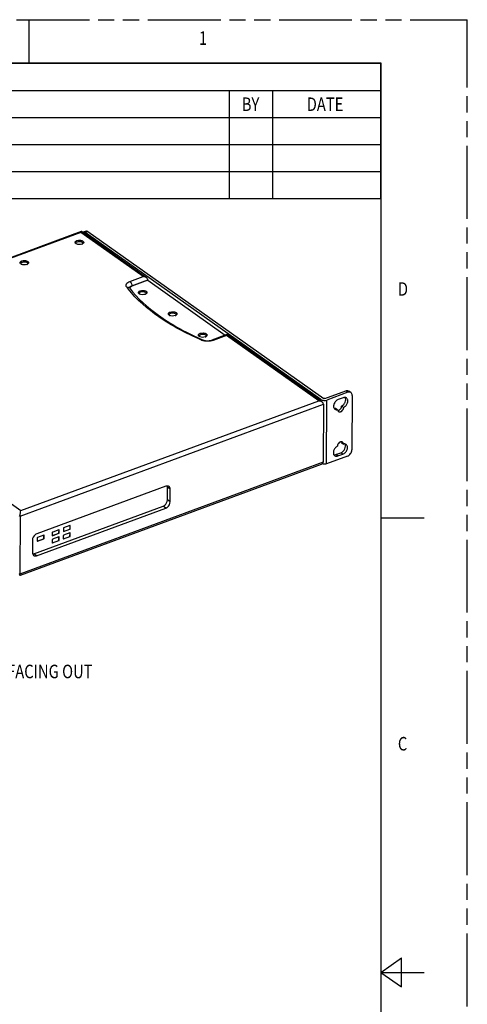
# Model space of a CAD drawing. Units: inches. Extents: x 0 to 34, y 0 to 22.
# Drawn here: x 28.8 to 34, y 10.6 to 22 of the extents above; entities that cross this region are included whole.
import ezdxf

# ---------------------------------------------------------------- set-up
doc = ezdxf.new("R2010")
doc.units = ezdxf.units.IN
doc.header["$LTSCALE"] = 1.87
doc.header["$MEASUREMENT"] = 0
doc.linetypes.add('PHANTOM', pattern=[0.8, 0.45, -0.05, 0.1, -0.05, 0.1, -0.05])
doc.layers.get('0').update_dxf_attribs({"linetype": 'CONTINUOUS'})
for name, color, linetype in [('02___PRT_ALL_AXES', 7, 'CONTINUOUS'), ('7_ALL_ROUNDS', 7, 'CONTINUOUS'), ('DEFAULT_3', 7, 'PHANTOM'), ('PARTS', 7, 'CONTINUOUS')]:
    doc.layers.add(name, color=color, linetype=linetype)
doc.styles.get("Standard").update_dxf_attribs({"font": 'txt', "width": 0.8})

msp = doc.modelspace()

# ---------------------------------------------------------------- linework, layer by layer
at = {"color": 7, "linetype": 'Continuous'}
for p, q in [((28.938, 21.5), (28.938, 22)), ((33, 21.5), (0.5, 21.5)), ((33.009, 21.493), (22.926, 21.493)), ((32.999, 21.493), (32.999, 19.93)), ((33, 21.5), (33, 0.5)), ((32.999, 21.18), (22.936, 21.18)), ((31.249, 21.18), (31.249, 19.93)), ((31.749, 21.18), (31.749, 19.93)), ((32.999, 20.868), (22.936, 20.868)), ((32.999, 20.555), (22.936, 20.555)), ((32.999, 20.243), (22.936, 20.243)), ((33.009, 19.93), (22.926, 19.93)), ((29.485, 19.411), (29.481, 19.414)), ((29.56, 19.414), (29.555, 19.411)), ((28.849, 19.177), (28.844, 19.18)), ((28.923, 19.179), (28.919, 19.176)), ((30.311, 18.991), (30.125, 18.922)), ((30.311, 18.991), (31.205, 18.358)), ((30.215, 18.832), (30.21, 18.835)), ((30.289, 18.835), (30.285, 18.832)), ((30.562, 18.586), (30.558, 18.589)), ((30.637, 18.589), (30.632, 18.586)), ((30.909, 18.341), (30.905, 18.343)), ((30.984, 18.343), (30.979, 18.34)), ((30.519, 16.614), (29.028, 16.064)), ((30.536, 16.456), (30.537, 16.602)), ((30.569, 16.579), (30.537, 16.602)), ((30.568, 16.433), (30.569, 16.579)), ((28.994, 15.835), (30.486, 16.385)), ((30.518, 16.362), (30.486, 16.385)), ((30.568, 16.433), (30.536, 16.456)), ((29.026, 15.812), (30.518, 16.362)), ((29.411, 16.159), (29.338, 16.132)), ((29.412, 16.16), (29.411, 16.159)), ((29.413, 16.16), (29.412, 16.16)), ((29.414, 16.157), (29.412, 16.159)), ((29.412, 16.123), (29.412, 16.159)), ((29.413, 16.159), (29.413, 16.16)), ((29.414, 16.122), (29.414, 16.157)), ((33, 16.25), (33.5, 16.25)), ((29.109, 16.048), (29.035, 16.021)), ((29.11, 16.048), (29.109, 16.048)), ((29.109, 16.012), (29.11, 16.047)), ((29.111, 16.048), (29.11, 16.048)), ((29.11, 16.048), (29.11, 16.048)), ((29.112, 16.046), (29.11, 16.047)), ((29.112, 16.01), (29.112, 16.046)), ((29.207, 16.081), (29.207, 16.045)), ((29.208, 16.045), (29.281, 16.072)), ((29.21, 16.043), (29.208, 16.045)), ((29.208, 16.044), (29.208, 16.043)), ((29.21, 16.043), (29.284, 16.07)), ((29.284, 16.112), (29.211, 16.085)), ((29.284, 16.07), (29.281, 16.072)), ((29.285, 16.113), (29.284, 16.112)), ((29.284, 16.076), (29.285, 16.112)), ((29.287, 16.075), (29.284, 16.076)), ((29.286, 16.112), (29.285, 16.113)), ((29.285, 16.113), (29.285, 16.113)), ((29.287, 16.11), (29.285, 16.112)), ((29.287, 16.075), (29.287, 16.11)), ((29.334, 16.043), (29.334, 16.008)), ((29.335, 16.128), (29.335, 16.092)), ((29.335, 16.092), (29.409, 16.119)), ((29.338, 16.09), (29.335, 16.092)), ((29.335, 16.091), (29.335, 16.09)), ((29.335, 16.007), (29.408, 16.034)), ((29.411, 16.075), (29.337, 16.048)), ((29.337, 16.006), (29.41, 16.033)), ((29.338, 16.09), (29.411, 16.117)), ((29.41, 16.033), (29.408, 16.034)), ((29.411, 16.117), (29.409, 16.119)), ((29.412, 16.075), (29.411, 16.075)), ((29.411, 16.039), (29.412, 16.074)), ((29.414, 16.037), (29.411, 16.039)), ((29.414, 16.122), (29.412, 16.123)), ((29.413, 16.075), (29.412, 16.075)), ((29.412, 16.075), (29.412, 16.075)), ((29.414, 16.073), (29.412, 16.074)), ((29.414, 16.037), (29.414, 16.073)), ((28.977, 15.992), (28.977, 15.847)), ((29.032, 16.016), (29.032, 15.981)), ((29.033, 15.98), (29.106, 16.007)), ((29.035, 15.979), (29.033, 15.98)), ((29.033, 15.979), (29.033, 15.979)), ((29.035, 15.979), (29.108, 16.006)), ((29.108, 16.006), (29.106, 16.007)), ((29.112, 16.01), (29.109, 16.012)), ((29.207, 15.996), (29.207, 15.961)), ((29.207, 15.959), (29.208, 15.959)), ((29.208, 15.96), (29.281, 15.987)), ((29.21, 15.959), (29.208, 15.96)), ((29.283, 16.028), (29.21, 16.001)), ((29.21, 15.959), (29.283, 15.986)), ((29.283, 15.986), (29.281, 15.987)), ((29.284, 16.028), (29.283, 16.028)), ((29.285, 16.028), (29.284, 16.028)), ((29.287, 16.026), (29.284, 16.027)), ((29.284, 15.992), (29.284, 16.027)), ((29.286, 15.99), (29.284, 15.992)), ((29.286, 16.028), (29.285, 16.028)), ((29.286, 15.99), (29.287, 16.026)), ((29.337, 16.006), (29.335, 16.007)), ((29.335, 16.006), (29.335, 16.006)), ((29.026, 15.812), (28.994, 15.835)), ((33.001, 11.001), (33.239, 11.17)), ((33.239, 10.833), (33.239, 11.17)), ((33.001, 11.001), (33.239, 10.833)), ((33.001, 11.001), (33.501, 11.001))]:
    msp.add_line(p, q, dxfattribs=at)
for centre, radius, start, end in [((29.492, 19.421), 0.0105, 179.703, 191.655), ((29.508, 19.454), 0.0484, 242.2839, 243.5408), ((29.529, 19.463), 0.0583, 290.2191, 292.5347), ((29.532, 19.458), 0.0523, 292.4921, 296.9488), ((29.54, 19.442), 0.0346, 304.2228, 307.0284), ((28.855, 19.186), 0.0105, 179.703, 191.655), ((28.871, 19.22), 0.0484, 242.2839, 243.5408), ((28.893, 19.229), 0.0583, 290.2191, 292.5347), ((28.895, 19.223), 0.0523, 292.4921, 296.9488), ((28.904, 19.208), 0.0346, 304.2228, 307.0284), ((30.221, 18.842), 0.0105, 179.703, 191.655), ((30.237, 18.875), 0.0484, 242.2839, 243.5408), ((30.258, 18.884), 0.0583, 290.2191, 292.5347), ((30.261, 18.879), 0.0523, 292.4921, 296.9488), ((30.27, 18.863), 0.0346, 304.2228, 307.0284), ((30.568, 18.596), 0.0105, 179.703, 191.655), ((30.584, 18.629), 0.0484, 242.2839, 243.5408), ((30.606, 18.638), 0.0583, 290.2191, 292.5347), ((30.608, 18.633), 0.0523, 292.4921, 296.9488), ((30.617, 18.617), 0.0346, 304.2228, 307.0284), ((30.916, 18.35), 0.0105, 179.703, 191.655), ((30.932, 18.383), 0.0484, 242.2839, 243.5408), ((30.953, 18.392), 0.0583, 290.2191, 292.5347), ((30.956, 18.387), 0.0523, 292.4921, 296.9488), ((30.964, 18.371), 0.0346, 304.2228, 307.0284)]:
    msp.add_arc(centre, radius, start, end, dxfattribs=at)
for points, knots in [([(29.476, 19.418), (29.474, 19.42), (29.47, 19.426), (29.472, 19.436), (29.48, 19.444), (29.487, 19.448), (29.491, 19.449)], [0, 0, 0, 0, 0.2276, 0.43504, 0.684038, 1, 1, 1, 1]), ([(29.491, 19.449), (29.502, 19.453), (29.519, 19.455), (29.54, 19.453), (29.554, 19.448), (29.565, 19.441), (29.57, 19.432), (29.569, 19.422), (29.564, 19.417), (29.561, 19.415)], [0, 0, 0, 0, 0.308989, 0.467134, 0.609055, 0.725495, 0.81682, 0.900065, 1, 1, 1, 1]), ([(29.497, 19.437), (29.504, 19.439), (29.514, 19.441), (29.528, 19.44), (29.544, 19.438), (29.56, 19.43), (29.56, 19.42)], [0, 0, 0, 0, 0.293225, 0.448119, 0.597053, 1, 1, 1, 1]), ([(29.481, 19.421), (29.481, 19.424), (29.486, 19.432), (29.493, 19.435), (29.497, 19.437)], [0, 0, 0, 0, 0.420876, 1, 1, 1, 1]), ([(29.485, 19.411), (29.485, 19.412), (29.483, 19.414), (29.482, 19.417), (29.481, 19.419)], [0, 0, 0, 0, 0.274033, 1, 1, 1, 1]), ([(29.549, 19.409), (29.539, 19.405), (29.517, 19.402), (29.496, 19.406), (29.486, 19.411)], [0, 0, 0, 0, 0.508629, 1, 1, 1, 1]), ([(29.56, 19.42), (29.56, 19.42), (29.559, 19.416), (29.557, 19.413), (29.555, 19.411)], [0, 0, 0, 0, 0.232117, 1, 1, 1, 1]), ([(28.839, 19.183), (28.837, 19.186), (28.834, 19.191), (28.835, 19.202), (28.843, 19.21), (28.851, 19.213), (28.855, 19.215)], [0, 0, 0, 0, 0.2276, 0.43504, 0.684038, 1, 1, 1, 1]), ([(28.855, 19.215), (28.865, 19.219), (28.882, 19.221), (28.903, 19.218), (28.917, 19.213), (28.928, 19.206), (28.934, 19.197), (28.932, 19.187), (28.927, 19.182), (28.925, 19.18)], [0, 0, 0, 0, 0.308989, 0.467134, 0.609055, 0.725495, 0.81682, 0.900065, 1, 1, 1, 1]), ([(28.844, 19.186), (28.844, 19.189), (28.849, 19.197), (28.856, 19.201), (28.861, 19.202)], [0, 0, 0, 0, 0.420876, 1, 1, 1, 1]), ([(28.849, 19.177), (28.848, 19.177), (28.846, 19.179), (28.845, 19.182), (28.845, 19.184)], [0, 0, 0, 0, 0.274033, 1, 1, 1, 1]), ([(28.913, 19.174), (28.902, 19.17), (28.881, 19.168), (28.859, 19.172), (28.85, 19.176)], [0, 0, 0, 0, 0.508629, 1, 1, 1, 1]), ([(28.861, 19.202), (28.867, 19.205), (28.877, 19.206), (28.891, 19.206), (28.907, 19.203), (28.923, 19.195), (28.923, 19.186)], [0, 0, 0, 0, 0.293225, 0.448119, 0.597053, 1, 1, 1, 1]), ([(28.923, 19.186), (28.923, 19.185), (28.923, 19.181), (28.921, 19.178), (28.919, 19.176)], [0, 0, 0, 0, 0.232117, 1, 1, 1, 1]), ([(30.125, 18.922), (30.122, 18.921), (30.111, 18.916), (30.101, 18.908), (30.098, 18.9)], [0, 0, 0, 0, 0.30209, 1, 1, 1, 1]), ([(30.205, 18.839), (30.203, 18.841), (30.2, 18.847), (30.201, 18.857), (30.209, 18.865), (30.217, 18.869), (30.221, 18.87)], [0, 0, 0, 0, 0.2276, 0.43504, 0.684038, 1, 1, 1, 1]), ([(30.221, 18.87), (30.231, 18.874), (30.248, 18.876), (30.269, 18.873), (30.283, 18.869), (30.294, 18.862), (30.3, 18.853), (30.298, 18.843), (30.293, 18.838), (30.29, 18.836)], [0, 0, 0, 0, 0.308989, 0.467134, 0.609055, 0.725495, 0.81682, 0.900065, 1, 1, 1, 1]), ([(30.21, 18.842), (30.21, 18.845), (30.215, 18.853), (30.222, 18.856), (30.226, 18.858)], [0, 0, 0, 0, 0.420876, 1, 1, 1, 1]), ([(30.215, 18.832), (30.214, 18.833), (30.212, 18.835), (30.211, 18.837), (30.21, 18.839)], [0, 0, 0, 0, 0.274033, 1, 1, 1, 1]), ([(30.279, 18.829), (30.268, 18.826), (30.247, 18.823), (30.225, 18.827), (30.216, 18.832)], [0, 0, 0, 0, 0.508629, 1, 1, 1, 1]), ([(30.226, 18.858), (30.233, 18.86), (30.243, 18.862), (30.257, 18.861), (30.273, 18.859), (30.289, 18.851), (30.289, 18.841)], [0, 0, 0, 0, 0.293225, 0.448119, 0.597053, 1, 1, 1, 1]), ([(30.289, 18.841), (30.289, 18.84), (30.289, 18.837), (30.286, 18.834), (30.285, 18.832)], [0, 0, 0, 0, 0.232117, 1, 1, 1, 1]), ([(30.553, 18.593), (30.551, 18.595), (30.547, 18.601), (30.549, 18.611), (30.557, 18.619), (30.564, 18.623), (30.568, 18.624)], [0, 0, 0, 0, 0.2276, 0.43504, 0.684038, 1, 1, 1, 1]), ([(30.558, 18.596), (30.558, 18.599), (30.562, 18.607), (30.57, 18.61), (30.574, 18.612)], [0, 0, 0, 0, 0.420876, 1, 1, 1, 1]), ([(30.562, 18.586), (30.561, 18.587), (30.56, 18.589), (30.558, 18.592), (30.558, 18.594)], [0, 0, 0, 0, 0.274033, 1, 1, 1, 1]), ([(30.626, 18.584), (30.616, 18.58), (30.594, 18.577), (30.572, 18.581), (30.563, 18.586)], [0, 0, 0, 0, 0.508629, 1, 1, 1, 1]), ([(30.568, 18.624), (30.578, 18.628), (30.595, 18.63), (30.617, 18.628), (30.631, 18.623), (30.641, 18.616), (30.647, 18.607), (30.646, 18.597), (30.641, 18.592), (30.638, 18.59)], [0, 0, 0, 0, 0.308989, 0.467134, 0.609055, 0.725495, 0.81682, 0.900065, 1, 1, 1, 1]), ([(30.574, 18.612), (30.58, 18.614), (30.591, 18.616), (30.605, 18.615), (30.62, 18.613), (30.636, 18.605), (30.636, 18.595)], [0, 0, 0, 0, 0.293225, 0.448119, 0.597053, 1, 1, 1, 1]), ([(30.636, 18.595), (30.636, 18.595), (30.636, 18.591), (30.634, 18.588), (30.632, 18.586)], [0, 0, 0, 0, 0.232117, 1, 1, 1, 1]), ([(30.9, 18.347), (30.898, 18.35), (30.894, 18.355), (30.896, 18.365), (30.904, 18.374), (30.911, 18.377), (30.916, 18.379)], [0, 0, 0, 0, 0.2276, 0.43504, 0.684038, 1, 1, 1, 1]), ([(30.905, 18.35), (30.905, 18.353), (30.91, 18.361), (30.917, 18.364), (30.921, 18.366)], [0, 0, 0, 0, 0.420876, 1, 1, 1, 1]), ([(30.909, 18.341), (30.909, 18.341), (30.907, 18.343), (30.906, 18.346), (30.905, 18.348)], [0, 0, 0, 0, 0.274033, 1, 1, 1, 1]), ([(30.973, 18.338), (30.963, 18.334), (30.941, 18.331), (30.92, 18.335), (30.91, 18.34)], [0, 0, 0, 0, 0.508629, 1, 1, 1, 1]), ([(30.916, 18.379), (30.926, 18.382), (30.943, 18.384), (30.964, 18.382), (30.978, 18.377), (30.989, 18.37), (30.995, 18.361), (30.993, 18.351), (30.988, 18.346), (30.985, 18.344)], [0, 0, 0, 0, 0.308989, 0.467134, 0.609055, 0.725495, 0.81682, 0.900065, 1, 1, 1, 1]), ([(30.921, 18.366), (30.928, 18.368), (30.938, 18.37), (30.952, 18.37), (30.968, 18.367), (30.984, 18.359), (30.984, 18.349)], [0, 0, 0, 0, 0.293225, 0.448119, 0.597053, 1, 1, 1, 1]), ([(30.984, 18.349), (30.984, 18.349), (30.983, 18.345), (30.981, 18.342), (30.979, 18.34)], [0, 0, 0, 0, 0.232117, 1, 1, 1, 1]), ([(30.555, 16.611), (30.55, 16.614), (30.538, 16.618), (30.525, 16.616), (30.519, 16.614)], [0, 0, 0, 0, 0.468754, 1, 1, 1, 1]), ([(30.537, 16.602), (30.537, 16.603), (30.537, 16.608), (30.536, 16.613), (30.535, 16.617)], [0, 0, 0, 0, 0.260079, 1, 1, 1, 1]), ([(30.569, 16.579), (30.569, 16.585), (30.567, 16.598), (30.559, 16.608), (30.555, 16.611)], [0, 0, 0, 0, 0.530703, 1, 1, 1, 1]), ([(30.486, 16.385), (30.492, 16.387), (30.519, 16.403), (30.536, 16.434), (30.536, 16.456)], [0, 0, 0, 0, 0.245624, 1, 1, 1, 1]), ([(30.518, 16.362), (30.525, 16.364), (30.551, 16.38), (30.568, 16.411), (30.568, 16.433)], [0, 0, 0, 0, 0.245652, 1, 1, 1, 1]), ([(29.028, 16.064), (29.021, 16.061), (28.995, 16.046), (28.977, 16.015), (28.977, 15.992)], [0, 0, 0, 0, 0.245652, 1, 1, 1, 1]), ([(28.977, 15.847), (28.977, 15.84), (28.978, 15.828), (28.986, 15.818), (28.991, 15.815)], [0, 0, 0, 0, 0.530703, 1, 1, 1, 1]), ([(28.979, 15.832), (28.98, 15.832), (28.985, 15.832), (28.99, 15.833), (28.994, 15.835)], [0, 0, 0, 0, 0.240293, 1, 1, 1, 1]), ([(28.991, 15.815), (28.996, 15.811), (29.008, 15.807), (29.02, 15.81), (29.026, 15.812)], [0, 0, 0, 0, 0.468754, 1, 1, 1, 1])]:
    msp.add_open_spline(points, degree=3, knots=knots, dxfattribs=at)
for points in [[(29.481, 19.414), (29.479, 19.415), (29.478, 19.417), (29.476, 19.418)], [(28.844, 19.18), (28.842, 19.181), (28.841, 19.182), (28.839, 19.183)], [(30.21, 18.835), (30.208, 18.836), (30.207, 18.838), (30.205, 18.839)], [(30.558, 18.589), (30.556, 18.59), (30.554, 18.592), (30.553, 18.593)], [(30.905, 18.343), (30.903, 18.344), (30.902, 18.346), (30.9, 18.347)], [(29.414, 16.157), (29.414, 16.158), (29.414, 16.159), (29.413, 16.159)], [(29.112, 16.046), (29.112, 16.046), (29.112, 16.047), (29.111, 16.048)], [(29.211, 16.085), (29.209, 16.085), (29.207, 16.083), (29.207, 16.081)], [(29.207, 16.045), (29.207, 16.045), (29.207, 16.044), (29.208, 16.044)], [(29.208, 16.043), (29.209, 16.043), (29.21, 16.043), (29.21, 16.043)], [(29.281, 16.072), (29.283, 16.072), (29.284, 16.075), (29.284, 16.076)], [(29.284, 16.07), (29.285, 16.071), (29.287, 16.073), (29.287, 16.075)], [(29.287, 16.11), (29.287, 16.111), (29.287, 16.112), (29.286, 16.112)], [(29.337, 16.048), (29.336, 16.047), (29.334, 16.045), (29.334, 16.043)], [(29.338, 16.132), (29.336, 16.132), (29.335, 16.13), (29.335, 16.128)], [(29.335, 16.092), (29.335, 16.092), (29.335, 16.091), (29.335, 16.091)], [(29.335, 16.09), (29.336, 16.09), (29.337, 16.09), (29.338, 16.09)], [(29.408, 16.034), (29.41, 16.035), (29.411, 16.037), (29.411, 16.039)], [(29.409, 16.119), (29.41, 16.119), (29.412, 16.121), (29.412, 16.123)], [(29.41, 16.033), (29.412, 16.033), (29.414, 16.035), (29.414, 16.037)], [(29.411, 16.117), (29.413, 16.118), (29.414, 16.12), (29.414, 16.122)], [(29.414, 16.073), (29.414, 16.073), (29.414, 16.074), (29.413, 16.075)], [(29.035, 16.021), (29.034, 16.02), (29.032, 16.018), (29.032, 16.016)], [(29.032, 15.981), (29.032, 15.98), (29.032, 15.98), (29.033, 15.979)], [(29.033, 15.979), (29.034, 15.978), (29.035, 15.978), (29.035, 15.979)], [(29.106, 16.007), (29.108, 16.008), (29.109, 16.01), (29.109, 16.012)], [(29.108, 16.006), (29.11, 16.006), (29.112, 16.008), (29.112, 16.01)], [(29.21, 16.001), (29.208, 16), (29.207, 15.998), (29.207, 15.996)], [(29.207, 15.961), (29.207, 15.96), (29.207, 15.96), (29.207, 15.959)], [(29.208, 15.959), (29.208, 15.958), (29.209, 15.958), (29.21, 15.959)], [(29.281, 15.987), (29.283, 15.988), (29.284, 15.99), (29.284, 15.992)], [(29.283, 15.986), (29.285, 15.986), (29.286, 15.988), (29.286, 15.99)], [(29.287, 16.026), (29.287, 16.026), (29.286, 16.027), (29.286, 16.028)], [(29.334, 16.008), (29.334, 16.007), (29.334, 16.007), (29.335, 16.006)], [(29.335, 16.006), (29.336, 16.005), (29.337, 16.005), (29.337, 16.006)]]:
    msp.add_open_spline(points, degree=3, dxfattribs=at)
at = {"layer": '02___PRT_ALL_AXES', "color": 7, "linetype": 'Continuous'}
for p, q in [((32.479, 17.514), (32.502, 17.498)), ((32.548, 17.54), (32.572, 17.524)), ((32.546, 17.117), (32.569, 17.101))]:
    msp.add_line(p, q, dxfattribs=at)
for points, knots in [([(32.548, 17.54), (32.557, 17.544), (32.574, 17.558), (32.595, 17.59), (32.599, 17.623), (32.59, 17.638)], [0, 0, 0, 0, 0.263308, 0.53836, 1, 1, 1, 1]), ([(32.604, 17.633), (32.599, 17.636), (32.585, 17.641), (32.572, 17.638), (32.565, 17.636)], [0, 0, 0, 0, 0.468757, 1, 1, 1, 1]), ([(32.572, 17.524), (32.582, 17.529), (32.601, 17.545), (32.616, 17.572), (32.62, 17.594), (32.619, 17.61), (32.614, 17.623), (32.607, 17.63), (32.604, 17.633)], [0, 0, 0, 0, 0.269888, 0.547574, 0.676845, 0.794625, 0.900982, 1, 1, 1, 1]), ([(32.51, 17.615), (32.498, 17.611), (32.477, 17.595), (32.461, 17.568), (32.455, 17.544), (32.455, 17.527), (32.46, 17.513), (32.467, 17.506), (32.471, 17.503)], [0, 0, 0, 0, 0.263502, 0.542641, 0.673965, 0.793508, 0.900797, 1, 1, 1, 1]), ([(32.461, 17.514), (32.463, 17.513), (32.469, 17.513), (32.475, 17.513), (32.479, 17.514)], [0, 0, 0, 0, 0.239427, 1, 1, 1, 1]), ([(32.512, 17.476), (32.515, 17.474), (32.521, 17.472), (32.53, 17.472), (32.541, 17.475), (32.554, 17.484), (32.567, 17.5), (32.571, 17.516), (32.572, 17.524)], [0, 0, 0, 0, 0.099228, 0.206602, 0.326295, 0.45779, 0.737032, 1, 1, 1, 1]), ([(32.514, 17.49), (32.518, 17.492), (32.536, 17.503), (32.548, 17.524), (32.548, 17.54)], [0, 0, 0, 0, 0.245638, 1, 1, 1, 1]), ([(32.471, 17.503), (32.475, 17.5), (32.486, 17.496), (32.497, 17.497), (32.502, 17.498)], [0, 0, 0, 0, 0.475936, 1, 1, 1, 1]), ([(32.502, 17.498), (32.502, 17.494), (32.504, 17.485), (32.509, 17.478), (32.512, 17.476)], [0, 0, 0, 0, 0.530738, 1, 1, 1, 1]), ([(32.504, 17.488), (32.505, 17.488), (32.508, 17.489), (32.511, 17.49), (32.514, 17.49)], [0, 0, 0, 0, 0.240419, 1, 1, 1, 1]), ([(32.5, 17.075), (32.49, 17.07), (32.471, 17.054), (32.456, 17.027), (32.452, 17.005), (32.453, 16.989), (32.458, 16.975), (32.464, 16.969), (32.468, 16.966)], [0, 0, 0, 0, 0.269888, 0.547574, 0.676845, 0.794625, 0.900982, 1, 1, 1, 1]), ([(32.559, 17.123), (32.557, 17.125), (32.551, 17.127), (32.541, 17.127), (32.531, 17.124), (32.518, 17.115), (32.505, 17.099), (32.5, 17.083), (32.5, 17.075)], [0, 0, 0, 0, 0.099228, 0.206602, 0.326295, 0.45779, 0.737032, 1, 1, 1, 1]), ([(32.539, 17), (32.549, 17.004), (32.563, 17.013), (32.577, 17.03), (32.588, 17.049), (32.595, 17.073), (32.592, 17.094), (32.587, 17.102)], [0, 0, 0, 0, 0.25412, 0.390761, 0.527699, 0.783752, 1, 1, 1, 1]), ([(32.569, 17.101), (32.569, 17.105), (32.568, 17.114), (32.563, 17.121), (32.559, 17.123)], [0, 0, 0, 0, 0.530738, 1, 1, 1, 1]), ([(32.562, 16.984), (32.573, 16.988), (32.594, 17.003), (32.611, 17.031), (32.617, 17.055), (32.616, 17.071), (32.611, 17.086), (32.605, 17.093), (32.601, 17.096)], [0, 0, 0, 0, 0.263502, 0.542641, 0.673965, 0.793508, 0.900797, 1, 1, 1, 1]), ([(32.601, 17.096), (32.597, 17.099), (32.586, 17.103), (32.575, 17.102), (32.569, 17.101)], [0, 0, 0, 0, 0.475936, 1, 1, 1, 1]), ([(32.458, 16.977), (32.46, 16.977), (32.469, 16.976), (32.477, 16.977), (32.483, 16.98)], [0, 0, 0, 0, 0.235184, 1, 1, 1, 1]), ([(32.468, 16.966), (32.473, 16.963), (32.486, 16.958), (32.5, 16.961), (32.506, 16.963)], [0, 0, 0, 0, 0.468757, 1, 1, 1, 1])]:
    msp.add_open_spline(points, degree=3, knots=knots, dxfattribs=at)
msp.add_open_spline([(32.546, 17.117), (32.546, 17.12), (32.546, 17.124), (32.545, 17.127)], degree=3, dxfattribs=at)
at = {"layer": '7_ALL_ROUNDS', "color": 7, "linetype": 'Continuous'}
for p, q in [((29.542, 19.553), (26.065, 18.272)), ((29.543, 19.553), (29.542, 19.553)), ((30.295, 19.021), (29.543, 19.553)), ((29.537, 19.543), (26.098, 18.276)), ((30.256, 19.034), (29.537, 19.543)), ((30.103, 18.978), (30.256, 19.034)), ((30.125, 18.928), (30.311, 18.996)), ((30.311, 18.996), (30.311, 18.991)), ((30.125, 18.928), (30.125, 18.922)), ((31.222, 18.364), (31.05, 18.301)), ((31.217, 18.354), (31.064, 18.298)), ((32.284, 17.599), (31.217, 18.354)), ((31.223, 18.364), (31.222, 18.364)), ((32.323, 17.586), (31.223, 18.364)), ((28.836, 16.27), (32.338, 17.561)), ((28.845, 16.332), (32.284, 17.599)), ((32.338, 17.561), (32.335, 16.891)), ((27.778, 17.087), (28.845, 16.332)), ((32.335, 16.891), (28.832, 15.6)), ((32.312, 16.866), (28.836, 15.584)), ((28.825, 16.277), (28.836, 16.27)), ((28.836, 16.27), (28.832, 15.6)), ((28.835, 15.585), (28.823, 15.593)), ((28.832, 15.6), (28.824, 15.606)), ((28.835, 15.585), (28.836, 15.584))]:
    msp.add_line(p, q, dxfattribs=at)
for centre, radius, start, end in [((31.094, 19.712), 1.302, 217.858, 219.0433), ((32.244, 21.33), 3.294, 246.0653, 246.1991), ((32.256, 21.357), 3.323, 246.1994, 246.5637), ((32.27, 21.388), 3.358, 246.5635, 246.7883)]:
    msp.add_arc(centre, radius, start, end, dxfattribs=at)
for points, knots in [([(29.542, 19.553), (29.542, 19.553), (29.541, 19.553), (29.54, 19.552), (29.54, 19.551)], [0, 0, 0, 0, 0.177824, 1, 1, 1, 1]), ([(29.54, 19.551), (29.54, 19.55), (29.538, 19.548), (29.538, 19.545), (29.537, 19.543)], [0, 0, 0, 0, 0.203591, 1, 1, 1, 1]), ([(30.311, 18.996), (30.311, 19.001), (30.307, 19.011), (30.299, 19.018), (30.295, 19.021)], [0, 0, 0, 0, 0.480136, 1, 1, 1, 1]), ([(30.066, 18.913), (30.062, 18.918), (30.056, 18.93), (30.061, 18.951), (30.078, 18.967), (30.094, 18.975), (30.103, 18.978)], [0, 0, 0, 0, 0.219065, 0.428716, 0.682516, 1, 1, 1, 1]), ([(30.066, 18.913), (30.071, 18.914), (30.083, 18.914), (30.093, 18.907), (30.097, 18.903)], [0, 0, 0, 0, 0.525671, 1, 1, 1, 1]), ([(30.931, 18.3), (30.841, 18.339), (30.672, 18.42), (30.375, 18.601), (30.183, 18.767), (30.082, 18.891)], [0, 0, 0, 0, 0.280126, 0.540626, 1, 1, 1, 1]), ([(30.097, 18.903), (30.191, 18.782), (30.373, 18.618), (30.658, 18.439), (30.821, 18.358), (30.908, 18.319)], [0, 0, 0, 0, 0.457157, 0.718228, 1, 1, 1, 1]), ([(30.1, 18.909), (30.101, 18.911), (30.108, 18.919), (30.118, 18.925), (30.125, 18.928)], [0, 0, 0, 0, 0.21067, 1, 1, 1, 1]), ([(30.103, 18.978), (30.11, 18.973), (30.121, 18.956), (30.126, 18.937), (30.125, 18.928)], [0, 0, 0, 0, 0.47801, 1, 1, 1, 1]), ([(30.931, 18.3), (30.932, 18.301), (30.937, 18.303), (30.943, 18.304), (30.946, 18.303)], [0, 0, 0, 0, 0.290496, 1, 1, 1, 1]), ([(30.946, 18.303), (30.962, 18.296), (30.998, 18.29), (31.033, 18.295), (31.05, 18.301)], [0, 0, 0, 0, 0.493923, 1, 1, 1, 1]), ([(31.064, 18.298), (31.062, 18.298), (31.058, 18.301), (31.053, 18.302), (31.05, 18.301)], [0, 0, 0, 0, 0.294979, 1, 1, 1, 1]), ([(31.22, 18.362), (31.22, 18.361), (31.219, 18.359), (31.218, 18.356), (31.217, 18.354)], [0, 0, 0, 0, 0.203591, 1, 1, 1, 1]), ([(31.222, 18.364), (31.222, 18.364), (31.221, 18.363), (31.22, 18.362), (31.22, 18.362)], [0, 0, 0, 0, 0.177824, 1, 1, 1, 1]), ([(30.955, 18.292), (30.953, 18.293), (30.945, 18.295), (30.937, 18.298), (30.931, 18.3)], [0, 0, 0, 0, 0.26029, 1, 1, 1, 1]), ([(31.039, 18.291), (31.032, 18.289), (31.004, 18.286), (30.975, 18.287), (30.955, 18.292)], [0, 0, 0, 0, 0.248615, 1, 1, 1, 1]), ([(31.064, 18.298), (31.062, 18.297), (31.054, 18.294), (31.045, 18.292), (31.039, 18.291)], [0, 0, 0, 0, 0.240176, 1, 1, 1, 1]), ([(32.338, 17.561), (32.338, 17.566), (32.335, 17.576), (32.327, 17.583), (32.323, 17.586)], [0, 0, 0, 0, 0.480136, 1, 1, 1, 1]), ([(32.335, 16.891), (32.335, 16.886), (32.329, 16.874), (32.318, 16.868), (32.312, 16.866)], [0, 0, 0, 0, 0.48218, 1, 1, 1, 1]), ([(28.836, 16.27), (28.836, 16.282), (28.838, 16.303), (28.842, 16.323), (28.845, 16.332)], [0, 0, 0, 0, 0.573571, 1, 1, 1, 1]), ([(28.832, 15.6), (28.832, 15.599), (28.832, 15.597), (28.832, 15.594), (28.833, 15.592)], [0, 0, 0, 0, 0.282094, 1, 1, 1, 1]), ([(28.833, 15.592), (28.833, 15.59), (28.833, 15.588), (28.834, 15.585), (28.835, 15.585)], [0, 0, 0, 0, 0.667223, 1, 1, 1, 1])]:
    msp.add_open_spline(points, degree=3, knots=knots, dxfattribs=at)
for points in [[(30.295, 19.021), (30.284, 19.029), (30.27, 19.033), (30.256, 19.034)], [(30.097, 18.902), (30.098, 18.904), (30.099, 18.907), (30.1, 18.909)], [(32.323, 17.586), (32.311, 17.594), (32.297, 17.598), (32.284, 17.599)]]:
    msp.add_open_spline(points, degree=3, dxfattribs=at)
at = {"layer": 'DEFAULT_3', "color": 7, "linetype": 'PHANTOM'}
for p in [(0, 22), (34, 0)]:
    msp.add_line(p, (34, 22), dxfattribs=at)
at = {"layer": 'PARTS', "color": 7, "linetype": 'Continuous'}
for p, q in [((29.596, 19.56), (29.564, 19.548)), ((29.618, 19.555), (29.586, 19.543)), ((29.618, 19.555), (32.342, 17.627)), ((32.31, 17.615), (29.586, 19.543)), ((32.355, 17.626), (32.597, 17.715)), ((32.62, 17.698), (32.378, 17.609)), ((32.565, 17.636), (32.51, 17.615)), ((32.62, 17.698), (32.597, 17.715)), ((32.656, 17.696), (32.633, 17.712)), ((32.67, 17.663), (32.667, 17.033)), ((32.31, 17.595), (32.31, 17.615)), ((32.375, 16.872), (32.378, 17.609)), ((32.616, 16.961), (32.375, 16.872)), ((32.483, 16.98), (32.539, 17)), ((32.506, 16.963), (32.483, 16.98)), ((32.506, 16.963), (32.562, 16.984)), ((32.562, 16.984), (32.539, 17))]:
    msp.add_line(p, q, dxfattribs=at)
for points, knots in [([(29.596, 19.56), (29.599, 19.561), (29.607, 19.561), (29.614, 19.557), (29.618, 19.555)], [0, 0, 0, 0, 0.449464, 1, 1, 1, 1]), ([(29.586, 19.543), (29.582, 19.545), (29.575, 19.549), (29.567, 19.549), (29.564, 19.548)], [0, 0, 0, 0, 0.550536, 1, 1, 1, 1]), ([(32.355, 17.626), (32.353, 17.625), (32.348, 17.624), (32.343, 17.626), (32.342, 17.627)], [0, 0, 0, 0, 0.522486, 1, 1, 1, 1]), ([(32.597, 17.715), (32.603, 17.717), (32.616, 17.72), (32.628, 17.715), (32.633, 17.712)], [0, 0, 0, 0, 0.531246, 1, 1, 1, 1]), ([(32.656, 17.696), (32.651, 17.699), (32.639, 17.703), (32.626, 17.701), (32.62, 17.698)], [0, 0, 0, 0, 0.468754, 1, 1, 1, 1]), ([(32.67, 17.663), (32.67, 17.67), (32.669, 17.682), (32.661, 17.692), (32.656, 17.696)], [0, 0, 0, 0, 0.530703, 1, 1, 1, 1]), ([(32.31, 17.615), (32.314, 17.612), (32.325, 17.607), (32.348, 17.603), (32.367, 17.605), (32.378, 17.609)], [0, 0, 0, 0, 0.220593, 0.479533, 1, 1, 1, 1]), ([(32.616, 16.961), (32.631, 16.966), (32.655, 16.988), (32.667, 17.018), (32.667, 17.033)], [0, 0, 0, 0, 0.500469, 1, 1, 1, 1]), ([(32.375, 16.872), (32.366, 16.869), (32.348, 16.866), (32.33, 16.868), (32.321, 16.871)], [0, 0, 0, 0, 0.493671, 1, 1, 1, 1])]:
    msp.add_open_spline(points, degree=3, knots=knots, dxfattribs=at)
msp.add_open_spline([(29.564, 19.548), (29.561, 19.547), (29.559, 19.545), (29.557, 19.543)], degree=3, dxfattribs=at)

# ---------------------------------------------------------------- texts
at = {"color": 7, "width": 0.8}
for s, height, p in [('1', 0.156, (30.9, 21.709)), ('BY', 0.1562, (31.395, 20.946)), ('DATE', 0.1562, (32.145, 20.946)), ('D', 0.156, (33.198, 18.813)), ('FRONT FACING OUT', 0.15625, (28.092, 14.397)), ('C', 0.156, (33.198, 13.563))]:
    msp.add_text(s, height=height, dxfattribs=at).set_placement(p)

doc.saveas('drawing.dxf')
